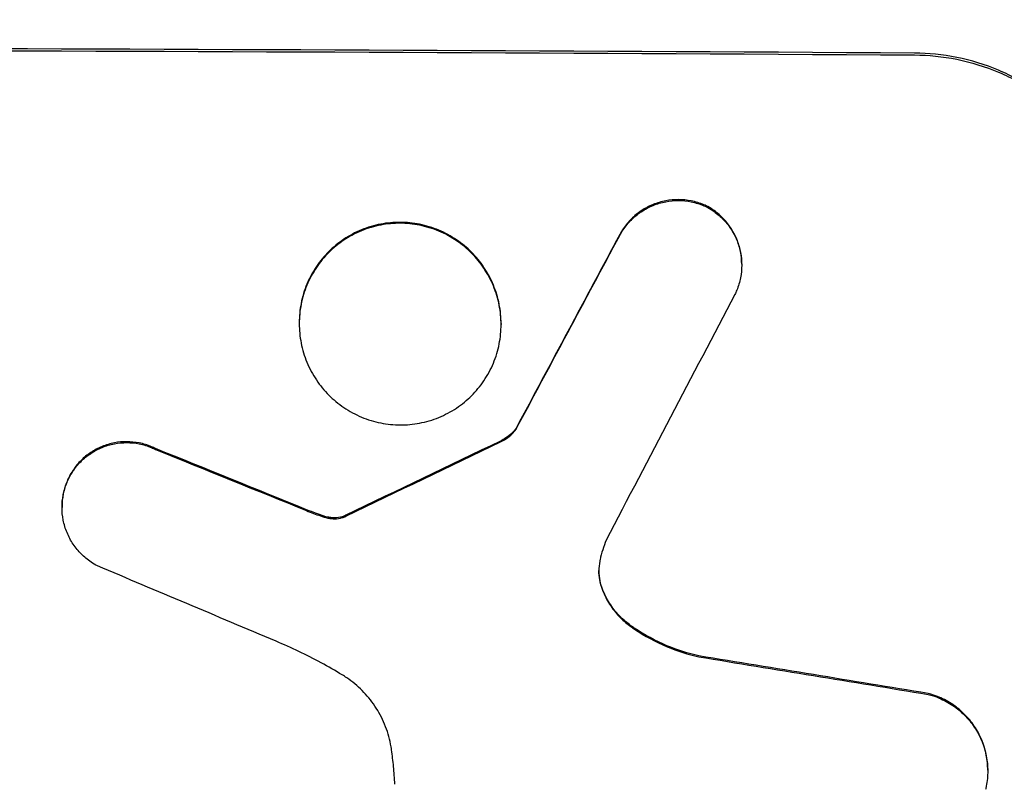
# Model space of a CAD drawing. Units: millimetres. Extents: x -3715 to 4825, y -3892 to 4442.
# Drawn here: x -1613 to -1558, y -2274 to -2231 of the extents above; entities that cross this region are included whole.
import ezdxf

# ---------------------------------------------------------------- set-up
doc = ezdxf.new("R2010")
doc.units = ezdxf.units.MM
doc.header["$LTSCALE"] = 20
doc.linetypes.add('HIDDEN', pattern=[9.525, 6.35, -3.175])
doc.layers.add('2d', color=230, linetype='Continuous')
doc.layers.add('AS-Free_Space_Hatch', color=31, linetype='HIDDEN')

msp = doc.modelspace()

# ---------------------------------------------------------------- hatches: boundary and pattern name
at = {"layer": 'AS-Free_Space_Hatch'}
h = msp.add_hatch(dxfattribs=at)
h.set_pattern_fill('ANSI31', color=256, scale=100)
h.set_pattern_definition([(30.8695, (-490.08, 2880.6), (-162.905, 272.522), [])])
edge = h.paths.add_edge_path()
edge.add_arc((-490.08, 2880.586), 1000, -14.130452, 165.869548, ccw=False)
edge.add_line((479.662, 2636.455), (217.436, 1594.835))
edge.add_line((217.436, 1594.835), (373.586, 1324.376))
edge.add_arc((-492.439, 824.376), 1000, -81.641407, 30, ccw=False)
edge.add_arc((-1269.991, -549.994), 1000, 0, 22.643282, ccw=False)
edge.add_line((-269.991, -549.994), (-269.991, -2391.729))
edge.add_arc((-1269.991, -2391.729), 1000, 270, 360, ccw=False)
edge.add_line((-1269.991, -3391.729), (-1686.088, -3391.729))
edge.add_arc((-1686.088, -2391.729), 1000, 180, 270, ccw=False)
edge.add_line((-2686.088, -2391.729), (-2686.088, -549.994))
edge.add_arc((-1686.088, -549.994), 1000, 90, 180, ccw=False)
edge.add_line((-1686.088, 450.006), (-1430.997, 450.006))
edge.add_line((-1430.997, 450.006), (-1514.614, 594.835))
edge.add_arc((217.436, 1594.835), 2000, 165.869548, 210, ccw=False)
edge.add_line((-1722.048, 2083.096), (-1459.823, 3124.716))

# ---------------------------------------------------------------- linework, layer by layer
at = {"layer": '2d'}
for p, q in [((-1572.586, -2244.711), (-1572.586, -2244.763)), ((-1597.521, -2248.003), (-1597.521, -2248.056)), ((-1586.147, -2248.055), (-1586.147, -2248.107)), ((-1585.302, -2253.952), (-1585.302, -2254.005)), ((-1610.89, -2258.36), (-1610.89, -2258.412)), ((-1558.723, -2273.211), (-1558.723, -2273.264))]:
    msp.add_line(p, q, dxfattribs=at)
for centre, major_axis, ratio, start_param, end_param in [((-1686.088, -2290.021), (-1100, 0), 0.052336, -1.683074, -1.458518), ((-1686.088, -2500.049), (-1097.741, -2058.439), 0.011594, -1.689795, -1.684453), ((-1686.088, -2520.076), (1096.747, 2100.993), 0.011213, 1.446024, 1.452665), ((-1686.088, -2360.25), (-1097.768, -532.503), 0.042385, -1.682468, -1.674499), ((-1686.088, -2280.147), (-1097.82, 441.069), 0.045077, -1.633817, -1.626041), ((-1686.088, -2286.74), (1096.809, -459.059), 0.04455, 1.509811, 1.519016), ((-1686.088, -2306.371), (-1097.964, 174.135), 0.051055, -1.675875, -1.664042)]:
    msp.add_ellipse(centre, major_axis=major_axis, ratio=ratio, start_param=start_param, end_param=end_param, dxfattribs=at)
at = {"layer": '2d', "extrusion": (0, 0, -1)}
for centre, major_axis, ratio, start_param, end_param in [((-1686.088, -2290.021), (1098, 0), 0.052336, -1.68328, -1.458313), ((-1686.088, -2500.049), (1096.741, 2056.565), 0.011594, -1.457056, -1.451709), ((-1686.088, -2360.25), (1096.768, 532.018), 0.042385, -1.467018, -1.459042), ((-1686.088, -2280.147), (1096.82, -440.667), 0.045077, -1.515485, -1.507702), ((-1686.088, -2306.371), (1096.964, -173.976), 0.051055, -1.477458, -1.465614)]:
    msp.add_ellipse(centre, major_axis=major_axis, ratio=ratio, start_param=start_param, end_param=end_param, dxfattribs=at)
at = {"layer": '2d'}
for points, knots in [([(-1550.489, -2245.227), (-1550.489, -2244.453), (-1550.563, -2243.652), (-1550.875, -2242.058), (-1551.113, -2241.265), (-1551.742, -2239.743), (-1552.133, -2239.013), (-1553.037, -2237.663), (-1553.549, -2237.042), (-1554.644, -2235.939), (-1555.265, -2235.419), (-1556.617, -2234.502), (-1557.347, -2234.104), (-1558.871, -2233.464), (-1559.665, -2233.22), (-1561.263, -2232.898), (-1562.065, -2232.819), (-1562.841, -2232.814)], [37.343903, 37.343903, 37.343903, 37.343903, 39.66987, 39.66987, 41.995836, 41.995836, 44.321802, 44.321802, 46.647768, 46.647768, 48.991067, 48.991067, 51.334365, 51.334365, 53.677663, 53.677663, 56.020961, 56.020961, 56.020961, 56.020961]), ([(-1562.841, -2232.92), (-1562.065, -2232.924), (-1561.263, -2233.003), (-1559.665, -2233.326), (-1558.871, -2233.569), (-1557.347, -2234.209), (-1556.617, -2234.607), (-1555.265, -2235.525), (-1554.644, -2236.044), (-1553.549, -2237.148), (-1553.037, -2237.769), (-1552.133, -2239.119), (-1551.742, -2239.849), (-1551.113, -2241.37), (-1550.875, -2242.163), (-1550.563, -2243.757), (-1550.489, -2244.558), (-1550.489, -2245.332)], [18.667045, 18.667045, 18.667045, 18.667045, 21.010404, 21.010404, 23.353764, 23.353764, 25.697124, 25.697124, 28.040484, 28.040484, 30.366448, 30.366448, 32.692412, 32.692412, 35.018376, 35.018376, 37.34434, 37.34434, 37.34434, 37.34434]), ([(-1574.598, -2241.411), (-1574.636, -2241.394), (-1574.674, -2241.378), (-1574.943, -2241.265), (-1575.184, -2241.191), (-1575.669, -2241.094), (-1575.913, -2241.07), (-1576.384, -2241.067), (-1576.628, -2241.089), (-1577.112, -2241.181), (-1577.354, -2241.252), (-1577.816, -2241.441), (-1578.038, -2241.559), (-1578.449, -2241.832), (-1578.637, -2241.988), (-1578.971, -2242.319), (-1579.127, -2242.506), (-1579.336, -2242.815), (-1579.403, -2242.925), (-1579.463, -2243.038)], [15.48357, 15.48357, 15.48357, 15.48357, 15.600872, 15.600872, 16.311186, 16.311186, 17.0215, 17.0215, 17.731687, 17.731687, 18.441874, 18.441874, 19.152061, 19.152061, 19.862249, 19.862249, 20.57038, 20.57038, 20.935952, 20.935952, 20.935952, 20.935952]), ([(-1579.463, -2243.091), (-1579.403, -2242.978), (-1579.336, -2242.868), (-1579.127, -2242.559), (-1578.971, -2242.371), (-1578.637, -2242.04), (-1578.449, -2241.885), (-1578.038, -2241.611), (-1577.816, -2241.493), (-1577.354, -2241.305), (-1577.112, -2241.233), (-1576.628, -2241.141), (-1576.384, -2241.12), (-1575.913, -2241.123), (-1575.669, -2241.146), (-1575.184, -2241.244), (-1574.943, -2241.317), (-1574.674, -2241.43), (-1574.636, -2241.447), (-1574.598, -2241.464)], [1.758822, 1.758822, 1.758822, 1.758822, 2.124397, 2.124397, 2.832529, 2.832529, 3.542721, 3.542721, 4.252914, 4.252914, 4.963106, 4.963106, 5.673298, 5.673298, 6.383617, 6.383617, 7.093937, 7.093937, 7.211241, 7.211241, 7.211241, 7.211241]), ([(-1572.586, -2244.711), (-1572.586, -2244.479), (-1572.608, -2244.239), (-1572.702, -2243.761), (-1572.773, -2243.524), (-1572.961, -2243.068), (-1573.079, -2242.849), (-1573.35, -2242.445), (-1573.503, -2242.259), (-1573.832, -2241.929), (-1574.018, -2241.773), (-1574.341, -2241.554), (-1574.467, -2241.479), (-1574.598, -2241.411)], [11.179953, 11.179953, 11.179953, 11.179953, 11.87677, 11.87677, 12.573586, 12.573586, 13.270403, 13.270403, 13.967219, 13.967219, 14.667999, 14.667999, 15.085848, 15.085848, 15.085848, 15.085848]), ([(-1574.598, -2241.464), (-1574.468, -2241.531), (-1574.342, -2241.606), (-1574.02, -2241.824), (-1573.834, -2241.979), (-1573.506, -2242.309), (-1573.352, -2242.495), (-1573.08, -2242.9), (-1572.962, -2243.119), (-1572.773, -2243.575), (-1572.702, -2243.813), (-1572.608, -2244.291), (-1572.586, -2244.531), (-1572.586, -2244.995), (-1572.608, -2245.235), (-1572.702, -2245.711), (-1572.773, -2245.948), (-1572.9, -2246.254), (-1572.936, -2246.332), (-1572.974, -2246.408)], [7.273957, 7.273957, 7.273957, 7.273957, 7.689098, 7.689098, 8.388933, 8.388933, 9.086701, 9.086701, 9.784469, 9.784469, 10.482237, 10.482237, 11.180005, 11.180005, 11.876821, 11.876821, 12.573637, 12.573637, 12.816354, 12.816354, 12.816354, 12.816354]), ([(-1586.147, -2248.055), (-1586.147, -2247.698), (-1586.181, -2247.329), (-1586.325, -2246.595), (-1586.435, -2246.23), (-1586.725, -2245.53), (-1586.905, -2245.194), (-1587.322, -2244.573), (-1587.558, -2244.287), (-1588.063, -2243.78), (-1588.348, -2243.541), (-1588.97, -2243.121), (-1589.306, -2242.938), (-1590.007, -2242.645), (-1590.373, -2242.534), (-1591.108, -2242.386), (-1591.477, -2242.351), (-1592.191, -2242.347), (-1592.561, -2242.38), (-1593.295, -2242.52), (-1593.661, -2242.628), (-1594.362, -2242.915), (-1594.698, -2243.095), (-1595.32, -2243.51), (-1595.605, -2243.746), (-1596.11, -2244.248), (-1596.347, -2244.532), (-1596.763, -2245.149), (-1596.944, -2245.484), (-1597.234, -2246.182), (-1597.343, -2246.546), (-1597.487, -2247.278), (-1597.521, -2247.647), (-1597.521, -2248.003)], [17.169403, 17.169403, 17.169403, 17.169403, 18.240318, 18.240318, 19.311232, 19.311232, 20.382146, 20.382146, 21.45306, 21.45306, 22.528527, 22.528527, 23.603994, 23.603994, 24.679461, 24.679461, 25.754928, 25.754928, 26.830021, 26.830021, 27.905113, 27.905113, 28.980206, 28.980206, 30.055299, 30.055299, 31.126176, 31.126176, 32.197052, 32.197052, 33.267929, 33.267929, 34.338806, 34.338806, 34.338806, 34.338806]), ([(-1597.521, -2248.056), (-1597.521, -2247.699), (-1597.487, -2247.331), (-1597.343, -2246.598), (-1597.234, -2246.234), (-1596.944, -2245.536), (-1596.763, -2245.202), (-1596.347, -2244.584), (-1596.11, -2244.301), (-1595.605, -2243.798), (-1595.32, -2243.562), (-1594.698, -2243.147), (-1594.362, -2242.968), (-1593.661, -2242.681), (-1593.295, -2242.573), (-1592.561, -2242.432), (-1592.191, -2242.4), (-1591.477, -2242.403), (-1591.108, -2242.439), (-1590.373, -2242.586), (-1590.007, -2242.698), (-1589.306, -2242.991), (-1588.97, -2243.173), (-1588.348, -2243.594), (-1588.063, -2243.833), (-1587.558, -2244.339), (-1587.322, -2244.625), (-1586.905, -2245.247), (-1586.725, -2245.583), (-1586.435, -2246.283), (-1586.325, -2246.648), (-1586.181, -2247.382), (-1586.147, -2247.751), (-1586.147, -2248.464), (-1586.182, -2248.833), (-1586.326, -2249.566), (-1586.435, -2249.93), (-1586.726, -2250.628), (-1586.906, -2250.963), (-1587.324, -2251.581), (-1587.561, -2251.864), (-1588.066, -2252.366), (-1588.351, -2252.602), (-1588.973, -2253.016), (-1589.308, -2253.195), (-1590.009, -2253.481), (-1590.374, -2253.589), (-1591.108, -2253.729), (-1591.477, -2253.761), (-1592.191, -2253.758), (-1592.56, -2253.722), (-1593.294, -2253.576), (-1593.659, -2253.465), (-1594.36, -2253.172), (-1594.696, -2252.99), (-1595.317, -2252.57), (-1595.603, -2252.332), (-1596.108, -2251.826), (-1596.345, -2251.54), (-1596.762, -2250.918), (-1596.943, -2250.582), (-1597.233, -2249.881), (-1597.343, -2249.516), (-1597.487, -2248.782), (-1597.521, -2248.413), (-1597.521, -2248.056)], [0, 0, 0, 0, 1.070876, 1.070876, 2.141752, 2.141752, 3.212629, 3.212629, 4.283505, 4.283505, 5.358605, 5.358605, 6.433705, 6.433705, 7.508805, 7.508805, 8.583906, 8.583906, 9.65938, 9.65938, 10.734855, 10.734855, 11.81033, 11.81033, 12.885805, 12.885805, 13.956719, 13.956719, 15.027633, 15.027633, 16.098547, 16.098547, 17.169461, 17.169461, 18.241478, 18.241478, 19.313495, 19.313495, 20.385513, 20.385513, 21.45753, 21.45753, 22.531902, 22.531902, 23.606273, 23.606273, 24.680645, 24.680645, 25.755016, 25.755016, 26.829139, 26.829139, 27.903262, 27.903262, 28.977386, 28.977386, 30.051509, 30.051509, 31.123362, 31.123362, 32.195215, 32.195215, 33.267069, 33.267069, 34.338922, 34.338922, 34.338922, 34.338922]), ([(-1585.302, -2253.952), (-1585.372, -2254.047), (-1585.448, -2254.134), (-1585.63, -2254.315), (-1585.745, -2254.41), (-1585.97, -2254.56), (-1586.074, -2254.619), (-1586.183, -2254.669)], [8.345314, 8.345314, 8.345314, 8.345314, 8.68398, 8.68398, 9.119384, 9.119384, 9.459557, 9.459557, 9.459557, 9.459557]), ([(-1586.183, -2254.721), (-1586.074, -2254.671), (-1585.97, -2254.612), (-1585.745, -2254.463), (-1585.63, -2254.367), (-1585.448, -2254.186), (-1585.372, -2254.099), (-1585.302, -2254.005)], [4.44107, 4.44107, 4.44107, 4.44107, 4.781246, 4.781246, 5.216653, 5.216653, 5.555317, 5.555317, 5.555317, 5.555317]), ([(-1605.619, -2255.091), (-1605.693, -2255.054), (-1605.768, -2255.019), (-1606.069, -2254.894), (-1606.303, -2254.823), (-1606.773, -2254.729), (-1607.01, -2254.706), (-1607.467, -2254.704), (-1607.704, -2254.725), (-1608.174, -2254.816), (-1608.408, -2254.885), (-1608.857, -2255.069), (-1609.072, -2255.184), (-1609.471, -2255.45), (-1609.653, -2255.601), (-1609.977, -2255.923), (-1610.129, -2256.104), (-1610.347, -2256.427), (-1610.424, -2256.559), (-1610.493, -2256.695)], [14.884916, 14.884916, 14.884916, 14.884916, 15.118623, 15.118623, 15.80643, 15.80643, 16.494237, 16.494237, 17.18196, 17.18196, 17.869682, 17.869682, 18.557404, 18.557404, 19.245127, 19.245127, 19.93183, 19.93183, 20.364263, 20.364263, 20.364263, 20.364263]), ([(-1610.493, -2256.747), (-1610.424, -2256.612), (-1610.347, -2256.481), (-1610.13, -2256.158), (-1609.978, -2255.976), (-1609.655, -2255.654), (-1609.472, -2255.503), (-1609.073, -2255.237), (-1608.858, -2255.122), (-1608.409, -2254.938), (-1608.175, -2254.868), (-1607.704, -2254.778), (-1607.467, -2254.757), (-1607.01, -2254.759), (-1606.773, -2254.781), (-1606.302, -2254.875), (-1606.068, -2254.947), (-1605.768, -2255.072), (-1605.693, -2255.106), (-1605.619, -2255.143)], [1.627614, 1.627614, 1.627614, 1.627614, 2.05878, 2.05878, 2.74504, 2.74504, 3.433209, 3.433209, 4.121378, 4.121378, 4.809547, 4.809547, 5.497716, 5.497716, 6.186013, 6.186013, 6.87431, 6.87431, 7.107115, 7.107115, 7.107115, 7.107115]), ([(-1610.493, -2256.695), (-1610.534, -2256.776), (-1610.572, -2256.86), (-1610.702, -2257.172), (-1610.774, -2257.409), (-1610.867, -2257.887), (-1610.89, -2258.127), (-1610.89, -2258.36)], [-1.656042, -1.656042, -1.656042, -1.656042, -1.396493, -1.396493, -0.698247, -0.698247, 0, 0, 0, 0]), ([(-1608.897, -2261.702), (-1609.019, -2261.638), (-1609.138, -2261.567), (-1609.454, -2261.354), (-1609.64, -2261.198), (-1609.969, -2260.868), (-1610.123, -2260.682), (-1610.395, -2260.277), (-1610.513, -2260.058), (-1610.702, -2259.601), (-1610.774, -2259.363), (-1610.867, -2258.885), (-1610.89, -2258.645), (-1610.89, -2258.412), (-1610.89, -2258.18), (-1610.867, -2257.939), (-1610.773, -2257.461), (-1610.702, -2257.224), (-1610.572, -2256.912), (-1610.534, -2256.828), (-1610.493, -2256.747)], [-3.885313, -3.885313, -3.885313, -3.885313, -3.493176, -3.493176, -2.792986, -2.792986, -2.094739, -2.094739, -1.396493, -1.396493, -0.698246, -0.698246, 0, 0, 0, 0.698699, 0.698699, 1.397397, 1.397397, 1.656109, 1.656109, 1.656109, 1.656109]), ([(-1596.325, -2258.835), (-1596.402, -2258.808), (-1596.48, -2258.78), (-1596.74, -2258.683), (-1596.924, -2258.612), (-1597.106, -2258.537)], [25.5116165, 25.5116165, 25.5116165, 25.5116165, 25.7461134, 25.7461134, 26.3046113, 26.3046113, 26.3046113, 26.3046113]), ([(-1595.697, -2258.987), (-1595.768, -2258.979), (-1595.839, -2258.967), (-1596.05, -2258.925), (-1596.189, -2258.886), (-1596.325, -2258.835)], [12.4301936, 12.4301936, 12.4301936, 12.4301936, 12.6375874, 12.6375874, 13.0470664, 13.0470664, 13.0470664, 13.0470664]), ([(-1596.325, -2258.888), (-1596.189, -2258.938), (-1596.05, -2258.978), (-1595.839, -2259.02), (-1595.768, -2259.031), (-1595.697, -2259.04)], [3.1277042, 3.1277042, 3.1277042, 3.1277042, 3.5375766, 3.5375766, 3.7445401, 3.7445401, 3.7445401, 3.7445401]), ([(-1595.094, -2258.932), (-1595.238, -2258.977), (-1595.389, -2258.998), (-1595.586, -2258.997), (-1595.642, -2258.994), (-1595.697, -2258.987)], [6.2176712, 6.2176712, 6.2176712, 6.2176712, 6.6476546, 6.6476546, 6.8115062, 6.8115062, 6.8115062, 6.8115062]), ([(-1595.697, -2259.04), (-1595.642, -2259.046), (-1595.586, -2259.049), (-1595.389, -2259.05), (-1595.238, -2259.029), (-1595.094, -2258.985)], [2.051969, 2.051969, 2.051969, 2.051969, 2.2158216, 2.2158216, 2.6458075, 2.6458075, 2.6458075, 2.6458075]), ([(-1594.899, -2258.848), (-1594.936, -2258.869), (-1594.974, -2258.887), (-1595.04, -2258.914), (-1595.067, -2258.924), (-1595.094, -2258.932)], [3.8423361, 3.8423361, 3.8423361, 3.8423361, 3.9626511, 3.9626511, 4.0436493, 4.0436493, 4.0436493, 4.0436493]), ([(-1595.094, -2258.985), (-1595.067, -2258.976), (-1595.04, -2258.967), (-1594.974, -2258.94), (-1594.936, -2258.921), (-1594.899, -2258.9)], [1.7207269, 1.7207269, 1.7207269, 1.7207269, 1.8020372, 1.8020372, 1.9220516, 1.9220516, 1.9220516, 1.9220516]), ([(-1580.569, -2261.359), (-1580.575, -2261.385), (-1580.58, -2261.41), (-1580.622, -2261.622), (-1580.639, -2261.809), (-1580.639, -2261.99), (-1580.639, -2262.171), (-1580.622, -2262.358), (-1580.558, -2262.683), (-1580.521, -2262.821), (-1580.473, -2262.955)], [-0.619024, -0.619024, -0.619024, -0.619024, -0.544258, -0.544258, 0, 0, 0, 0.543578, 0.543578, 0.947363, 0.947363, 0.947363, 0.947363]), ([(-1580.473, -2262.903), (-1580.521, -2262.768), (-1580.558, -2262.63), (-1580.62, -2262.315), (-1580.638, -2262.137), (-1580.639, -2261.964)], [-0.9473628, -0.9473628, -0.9473628, -0.9473628, -0.5435783, -0.5435783, -0.0262833, -0.0262833, -0.0262833, -0.0262833]), ([(-1578.833, -2265.071), (-1579.047, -2264.919), (-1579.245, -2264.75), (-1579.62, -2264.373), (-1579.806, -2264.148), (-1580.134, -2263.658), (-1580.276, -2263.394), (-1580.42, -2263.047), (-1580.447, -2262.975), (-1580.473, -2262.903)], [22.941286, 22.941286, 22.941286, 22.941286, 23.695644, 23.695644, 24.539216, 24.539216, 25.382787, 25.382787, 25.599715, 25.599715, 25.599715, 25.599715]), ([(-1580.473, -2262.955), (-1580.447, -2263.028), (-1580.419, -2263.101), (-1580.275, -2263.448), (-1580.133, -2263.713), (-1579.804, -2264.203), (-1579.618, -2264.428), (-1579.243, -2264.805), (-1579.046, -2264.972), (-1578.833, -2265.123)], [1.470331, 1.470331, 1.470331, 1.470331, 1.689281, 1.689281, 2.533922, 2.533922, 3.378562, 3.378562, 4.128813, 4.128813, 4.128813, 4.128813]), ([(-1575.004, -2266.771), (-1575.613, -2266.636), (-1576.217, -2266.445), (-1577.447, -2265.929), (-1578.069, -2265.591), (-1578.708, -2265.159), (-1578.771, -2265.115), (-1578.833, -2265.071)], [49.856699, 49.856699, 49.856699, 49.856699, 51.643457, 51.643457, 53.63432, 53.63432, 53.854642, 53.854642, 53.854642, 53.854642]), ([(-1578.833, -2265.123), (-1578.769, -2265.169), (-1578.703, -2265.214), (-1578.063, -2265.647), (-1577.442, -2265.984), (-1576.214, -2266.498), (-1575.611, -2266.689), (-1575.004, -2266.824)], [9.690187, 9.690187, 9.690187, 9.690187, 9.917708, 9.917708, 11.906064, 11.906064, 13.687926, 13.687926, 13.687926, 13.687926]), ([(-1595.098, -2267.845), (-1595.49, -2267.608), (-1595.889, -2267.38), (-1597.116, -2266.717), (-1597.963, -2266.311), (-1598.827, -2265.947)], [115.280464, 115.280464, 115.280464, 115.280464, 116.585597, 116.585597, 119.236515, 119.236515, 119.236515, 119.236515]), ([(-1592.316, -2272.068), (-1592.332, -2271.958), (-1592.35, -2271.848), (-1592.445, -2271.361), (-1592.558, -2270.986), (-1592.857, -2270.265), (-1593.042, -2269.92), (-1593.472, -2269.281), (-1593.715, -2268.987), (-1594.234, -2268.466), (-1594.527, -2268.222), (-1594.929, -2267.951), (-1595.013, -2267.897), (-1595.098, -2267.845)], [18.424788, 18.424788, 18.424788, 18.424788, 18.745098, 18.745098, 19.846853, 19.846853, 20.948608, 20.948608, 22.050364, 22.050364, 23.154229, 23.154229, 23.438138, 23.438138, 23.438138, 23.438138]), ([(-1558.723, -2273.211), (-1558.723, -2272.932), (-1558.75, -2272.644), (-1558.862, -2272.07), (-1558.948, -2271.784), (-1559.175, -2271.236), (-1559.316, -2270.973), (-1559.642, -2270.487), (-1559.827, -2270.264), (-1560.222, -2269.868), (-1560.445, -2269.681), (-1560.931, -2269.352), (-1561.193, -2269.21), (-1561.668, -2269.011), (-1561.876, -2268.941), (-1562.086, -2268.887)], [13.430627, 13.430627, 13.430627, 13.430627, 14.268568, 14.268568, 15.106509, 15.106509, 15.94445, 15.94445, 16.782391, 16.782391, 17.623444, 17.623444, 18.464497, 18.464497, 19.084146, 19.084146, 19.084146, 19.084146]), ([(-1562.086, -2268.94), (-1561.876, -2268.994), (-1561.668, -2269.063), (-1561.193, -2269.263), (-1560.931, -2269.405), (-1560.445, -2269.734), (-1560.222, -2269.92), (-1559.827, -2270.317), (-1559.642, -2270.54), (-1559.316, -2271.026), (-1559.175, -2271.289), (-1558.948, -2271.837), (-1558.862, -2272.122), (-1558.75, -2272.696), (-1558.723, -2272.985), (-1558.723, -2273.542), (-1558.75, -2273.83), (-1558.818, -2274.179), (-1558.832, -2274.242), (-1558.847, -2274.304)], [7.77716, 7.77716, 7.77716, 7.77716, 8.396813, 8.396813, 9.237874, 9.237874, 10.078935, 10.078935, 10.916879, 10.916879, 11.754822, 11.754822, 12.592765, 12.592765, 13.430708, 13.430708, 14.267212, 14.267212, 14.451197, 14.451197, 14.451197, 14.451197]), ([(-1592.133, -2274.007), (-1592.15, -2273.675), (-1592.175, -2273.341), (-1592.237, -2272.694), (-1592.273, -2272.381), (-1592.316, -2272.068)], [71.121511, 71.121511, 71.121511, 71.121511, 72.103972, 72.103972, 73.018308, 73.018308, 73.018308, 73.018308])]:
    msp.add_open_spline(points, degree=3, knots=knots, dxfattribs=at)
for points in [[(-1597.106, -2258.59), (-1596.848, -2258.695), (-1596.588, -2258.795), (-1596.325, -2258.888)], [(-1580.223, -2260.249), (-1580.369, -2260.61), (-1580.485, -2260.983), (-1580.569, -2261.359)]]:
    msp.add_open_spline(points, degree=3, dxfattribs=at)

doc.saveas('drawing.dxf')
